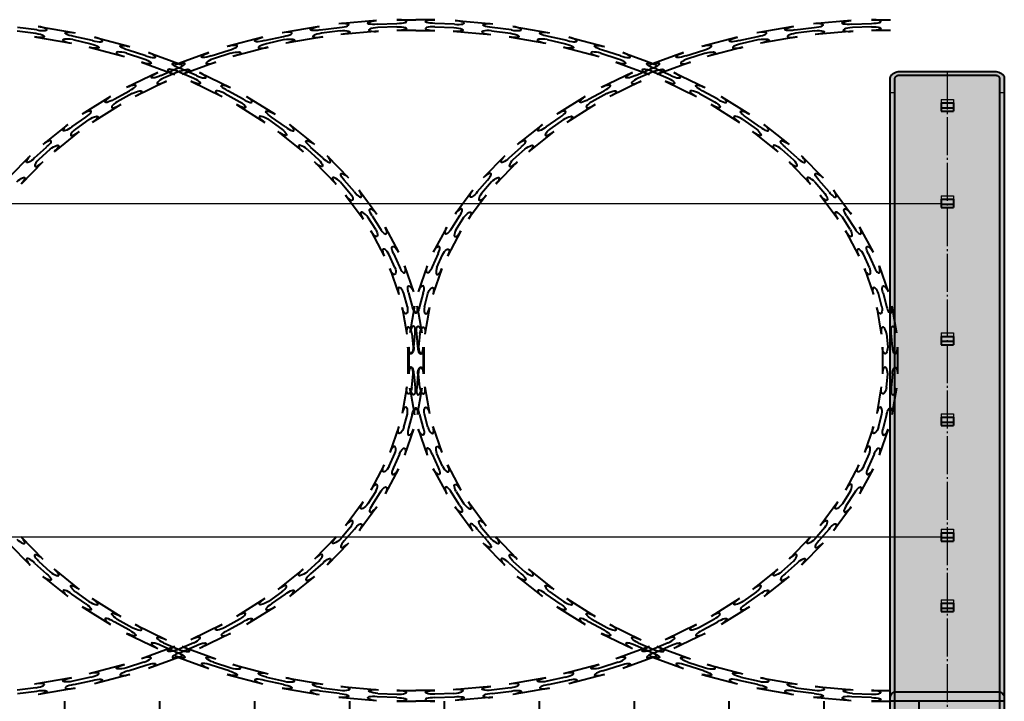
# Model space of a CAD drawing. Units: millimetres. Extents: x 455 to 94816, y 16 to 46480.
# Drawn here: x 16556 to 17074, y 5118 to 5477 of the extents above; entities that cross this region are included whole.
import ezdxf

# ---------------------------------------------------------------- set-up
doc = ezdxf.new("R2010")
doc.units = ezdxf.units.MM
doc.linetypes.add('GOST2.303 5', pattern=[24, 20, -1.5, 1, -1.5])
doc.layers.get('Defpoints').update_dxf_attribs({"color": 4})
doc.layers.add('1_Основа', color=7, linetype='Continuous', lineweight=40)
doc.layers.add('3_Осевая', color=3, linetype='GOST2.303 5')
doc.layers.add('5_Заштрих', color=6, linetype='Continuous')

# ---------------------------------------------------------------- blocks, each defined once
blk = doc.blocks.new('*U69')
for p, q in [((2229.33, 506.96), (2209.48, 504.55)), ((2229.67, 504.23), (2240, 504.85)), ((2240, 507.6), (2250, 507.6)), ((2260, 507.6), (2250, 507.6)), ((2270.33, 504.23), (2260, 504.85)), ((2270.67, 506.96), (2290.52, 504.55)), ((2479.33, 506.96), (2459.48, 504.55)), ((2479.67, 504.23), (2490, 504.85)), ((2490, 507.6), (2500, 507.6)), ((2039.89, 499.33), (2049.77, 497.52)), ((2050.37, 499.95), (2040.19, 501.82)), ((2051.03, 502.62), (2070.45, 497.83)), ((2198.97, 502.62), (2179.55, 497.83)), ((2199.63, 499.95), (2209.81, 501.82)), ((2210.11, 499.33), (2200.23, 497.52)), ((2230.3, 499.02), (2210.44, 496.6)), ((2240, 502.35), (2229.97, 501.74)), ((2250, 499.6), (2240, 499.6)), ((2250, 499.6), (2260, 499.6)), ((2260, 502.35), (2270.03, 501.74)), ((2269.7, 499.02), (2289.56, 496.6)), ((2289.89, 499.33), (2299.77, 497.52)), ((2300.37, 499.95), (2290.19, 501.82)), ((2301.03, 502.62), (2320.45, 497.83)), ((2448.97, 502.62), (2429.55, 497.83)), ((2449.63, 499.95), (2459.81, 501.82)), ((2460.11, 499.33), (2450.23, 497.52)), ((2480.3, 499.02), (2460.44, 496.6)), ((2490, 502.35), (2479.97, 501.74)), ((2500, 499.6), (2490, 499.6)), ((2049.11, 494.85), (2068.53, 490.07)), ((2079.67, 492.08), (2069.79, 495.16)), ((2080.65, 494.65), (2099.35, 487.56)), ((2169.35, 494.65), (2150.65, 487.56)), ((2170.33, 492.08), (2180.21, 495.16)), ((2200.89, 494.85), (2181.47, 490.07)), ((2299.11, 494.85), (2318.53, 490.07)), ((2329.67, 492.08), (2319.79, 495.16)), ((2330.65, 494.65), (2349.35, 487.56)), ((2419.35, 494.65), (2400.65, 487.56)), ((2420.33, 492.08), (2430.21, 495.16)), ((2450.89, 494.85), (2431.47, 490.07)), ((2069.19, 492.74), (2078.79, 489.75)), ((2180.81, 492.74), (2171.21, 489.75)), ((2319.19, 492.74), (2328.79, 489.75)), ((2430.81, 492.74), (2421.21, 489.75)), ((2077.81, 487.17), (2096.51, 480.08)), ((2097.49, 482.65), (2106.65, 478.53)), ((2107.81, 480.74), (2098.37, 484.99)), ((2109.09, 483.18), (2126.8, 473.88)), ((2140.91, 483.18), (2123.2, 473.88)), ((2142.19, 480.74), (2151.63, 484.99)), ((2152.51, 482.65), (2143.35, 478.53)), ((2172.19, 487.17), (2153.49, 480.08)), ((2327.81, 487.17), (2346.51, 480.08)), ((2347.49, 482.65), (2356.65, 478.53)), ((2357.81, 480.74), (2348.37, 484.99)), ((2359.09, 483.18), (2376.8, 473.88)), ((2390.91, 483.18), (2373.2, 473.88)), ((2392.19, 480.74), (2401.63, 484.99)), ((2402.51, 482.65), (2393.35, 478.53)), ((2422.19, 487.17), (2403.49, 480.08)), ((2105.37, 476.09), (2123.08, 466.8)), ((2144.63, 476.09), (2126.92, 466.8)), ((2355.37, 476.09), (2373.08, 466.8)), ((2394.63, 476.09), (2376.92, 466.8)), ((2114.05, 468.36), (2097.59, 456.99)), ((2115.62, 466.09), (2124.48, 471.45)), ((2125.64, 469.23), (2117.04, 464.03)), ((2124.36, 469.23), (2132.96, 464.03)), ((2134.38, 466.09), (2125.52, 471.45)), ((2135.95, 468.36), (2152.41, 456.99)), ((2364.05, 468.36), (2347.59, 456.99)), ((2365.62, 466.09), (2374.48, 471.45)), ((2375.64, 469.23), (2367.04, 464.03)), ((2374.36, 469.23), (2382.96, 464.03)), ((2384.38, 466.09), (2375.52, 471.45)), ((2385.95, 468.36), (2402.41, 456.99)), ((2118.6, 461.77), (2102.14, 450.41)), ((2131.4, 461.77), (2147.86, 450.41)), ((2368.6, 461.77), (2352.14, 450.41)), ((2381.4, 461.77), (2397.86, 450.41)), ((2091.01, 448.35), (2099.16, 454.73)), ((2100.58, 452.67), (2092.67, 446.48)), ((2149.42, 452.67), (2157.33, 446.48)), ((2158.99, 448.35), (2150.84, 454.73)), ((2341.01, 448.35), (2349.16, 454.73)), ((2350.58, 452.67), (2342.67, 446.48)), ((2399.42, 452.67), (2407.33, 446.48)), ((2408.99, 448.35), (2400.84, 454.73)), ((2089.18, 450.4), (2074.21, 437.14)), ((2160.82, 450.4), (2175.79, 437.14)), ((2339.18, 450.4), (2324.21, 437.14)), ((2410.82, 450.4), (2425.79, 437.14)), ((2094.49, 444.42), (2079.52, 431.15)), ((2155.51, 444.42), (2170.48, 431.15)), ((2344.49, 444.42), (2329.52, 431.15)), ((2405.51, 444.42), (2420.48, 431.15)), ((2068.72, 427.76), (2076.04, 435.08)), ((2077.7, 433.21), (2070.59, 426.11)), ((2172.3, 433.21), (2179.41, 426.11)), ((2181.28, 427.76), (2173.96, 435.08)), ((2318.72, 427.76), (2326.04, 435.08)), ((2327.7, 433.21), (2320.59, 426.11)), ((2422.3, 433.21), (2429.41, 426.11)), ((2431.28, 427.76), (2423.96, 435.08)), ((2066.66, 429.59), (2053.4, 414.62)), ((2183.34, 429.59), (2196.6, 414.62)), ((2316.66, 429.59), (2303.4, 414.62)), ((2433.34, 429.59), (2446.6, 414.62)), ((2072.65, 424.28), (2059.38, 409.31)), ((2177.35, 424.28), (2190.62, 409.31)), ((2322.65, 424.28), (2309.38, 409.31)), ((2427.35, 424.28), (2440.62, 409.31)), ((2049.07, 404.64), (2055.45, 412.79)), ((2057.33, 411.14), (2051.13, 403.22)), ((2192.67, 411.14), (2198.87, 403.22)), ((2200.93, 404.64), (2194.55, 412.79)), ((2299.07, 404.64), (2305.45, 412.79)), ((2307.33, 411.14), (2301.13, 403.22)), ((2442.67, 411.14), (2448.87, 403.22)), ((2450.93, 404.64), (2444.55, 412.79)), ((2046.81, 406.21), (2035.45, 389.75)), ((2203.19, 406.21), (2214.55, 389.75)), ((2296.81, 406.21), (2285.45, 389.75)), ((2453.19, 406.21), (2464.55, 389.75)), ((2053.39, 401.66), (2042.03, 385.2)), ((2196.61, 401.66), (2207.97, 385.2)), ((2303.39, 401.66), (2292.03, 385.2)), ((2446.61, 401.66), (2457.97, 385.2)), ((2210.23, 386.76), (2215.43, 378.16)), ((2217.65, 379.32), (2212.29, 388.18)), ((2282.35, 379.32), (2287.71, 388.18)), ((2289.77, 386.76), (2284.57, 378.16)), ((2460.23, 386.76), (2465.43, 378.16)), ((2467.65, 379.32), (2462.29, 388.18)), ((2220.08, 380.6), (2229.38, 362.89)), ((2279.92, 380.6), (2270.62, 362.89)), ((2470.08, 380.6), (2479.38, 362.89)), ((2213, 376.88), (2222.29, 359.18)), ((2287, 376.88), (2277.71, 359.18)), ((2463, 376.88), (2472.29, 359.18)), ((2228.85, 351.29), (2224.73, 360.45)), ((2226.94, 361.62), (2231.19, 352.17)), ((2273.06, 361.62), (2268.81, 352.17)), ((2271.15, 351.29), (2275.27, 360.45)), ((2478.85, 351.29), (2474.73, 360.45)), ((2476.94, 361.62), (2481.19, 352.17)), ((2233.76, 353.15), (2240.85, 334.45)), ((2266.24, 353.15), (2259.15, 334.45)), ((2483.76, 353.15), (2490.85, 334.45)), ((2226.28, 350.31), (2233.37, 331.61)), ((2273.72, 350.31), (2266.63, 331.61)), ((2476.28, 350.31), (2483.37, 331.61)), ((2238.94, 322.99), (2235.95, 332.59)), ((2238.28, 333.47), (2241.36, 323.59)), ((2261.72, 333.47), (2258.64, 323.59)), ((2261.06, 322.99), (2264.05, 332.59)), ((2488.94, 322.99), (2485.95, 332.59)), ((2488.28, 333.47), (2491.36, 323.59)), ((2236.27, 322.33), (2241.05, 302.92)), ((2244.03, 324.25), (2248.82, 304.83)), ((2255.97, 324.25), (2251.18, 304.83)), ((2263.73, 322.33), (2258.95, 302.92)), ((2486.27, 322.33), (2491.05, 302.92)), ((2494.03, 324.25), (2498.82, 304.83)), ((2245.53, 293.69), (2243.72, 303.57)), ((2246.15, 304.17), (2248.02, 293.99)), ((2253.85, 304.17), (2251.98, 293.99)), ((2254.47, 293.69), (2256.28, 303.57)), ((2495.53, 293.69), (2493.72, 303.57)), ((2496.15, 304.17), (2498.02, 293.99)), ((2242.8, 293.36), (2245.21, 273.5)), ((2249.25, 294.32), (2246.84, 274.47)), ((2250.75, 294.32), (2253.16, 274.47)), ((2257.2, 293.36), (2254.79, 273.5)), ((2492.8, 293.36), (2495.21, 273.5)), ((2500.75, 294.32), (2503.16, 274.47)), ((2247.94, 273.83), (2248.55, 263.8)), ((2248.95, 263.8), (2249.57, 274.13)), ((2251.05, 263.8), (2250.43, 274.13)), ((2252.06, 273.83), (2251.45, 263.8)), ((2497.94, 273.83), (2498.55, 263.8)), ((2501.05, 263.8), (2500.43, 274.13)), ((2245.8, 263.8), (2245.8, 243.8)), ((2246.2, 263.8), (2246.2, 243.8)), ((2253.8, 263.8), (2253.8, 243.8)), ((2254.2, 263.8), (2254.2, 243.8)), ((2495.8, 263.8), (2495.8, 243.8)), ((2503.8, 263.8), (2503.8, 243.8)), ((2247.94, 233.77), (2248.55, 243.8)), ((2248.95, 243.8), (2249.57, 233.47)), ((2251.05, 243.8), (2250.43, 233.47)), ((2252.06, 233.77), (2251.45, 243.8)), ((2497.94, 233.77), (2498.55, 243.8)), ((2501.05, 243.8), (2500.43, 233.47)), ((2245.21, 234.1), (2242.8, 214.25)), ((2254.79, 234.1), (2257.2, 214.25)), ((2495.21, 234.1), (2492.8, 214.25)), ((2246.84, 233.14), (2249.25, 213.28)), ((2253.16, 233.14), (2250.75, 213.28)), ((2503.16, 233.14), (2500.75, 213.28)), ((2243.72, 204.03), (2245.53, 213.91)), ((2248.02, 213.61), (2246.15, 203.43)), ((2251.98, 213.61), (2253.85, 203.43)), ((2256.28, 204.03), (2254.47, 213.91)), ((2493.72, 204.03), (2495.53, 213.91)), ((2498.02, 213.61), (2496.15, 203.43)), ((2241.05, 204.69), (2236.27, 185.27)), ((2248.82, 202.77), (2244.03, 183.35)), ((2251.18, 202.77), (2255.97, 183.35)), ((2258.95, 204.69), (2263.73, 185.27)), ((2491.05, 204.69), (2486.27, 185.27)), ((2498.82, 202.77), (2494.03, 183.35)), ((2235.95, 175.01), (2238.94, 184.61)), ((2241.36, 184.01), (2238.28, 174.13)), ((2258.64, 184.01), (2261.72, 174.13)), ((2264.05, 175.01), (2261.06, 184.61)), ((2485.95, 175.01), (2488.94, 184.61)), ((2491.36, 184.01), (2488.28, 174.13)), ((2233.37, 175.99), (2226.28, 157.29)), ((2240.85, 173.15), (2233.76, 154.45)), ((2259.15, 173.15), (2266.24, 154.45)), ((2266.63, 175.99), (2273.72, 157.29)), ((2483.37, 175.99), (2476.28, 157.29)), ((2490.85, 173.15), (2483.76, 154.45)), ((2228.85, 156.31), (2224.73, 147.15)), ((2271.15, 156.31), (2275.27, 147.15)), ((2478.85, 156.31), (2474.73, 147.15)), ((2226.94, 145.99), (2231.19, 155.43)), ((2273.06, 145.99), (2268.81, 155.43)), ((2476.94, 145.99), (2481.19, 155.43)), ((2222.29, 148.43), (2213, 130.72)), ((2277.71, 148.43), (2287, 130.72)), ((2472.29, 148.43), (2463, 130.72)), ((2229.38, 144.71), (2220.08, 127)), ((2270.62, 144.71), (2279.92, 127)), ((2479.38, 144.71), (2470.08, 127)), ((2215.43, 129.44), (2210.23, 120.84)), ((2212.29, 119.42), (2217.65, 128.28)), ((2287.71, 119.42), (2282.35, 128.28)), ((2284.57, 129.44), (2289.77, 120.84)), ((2465.43, 129.44), (2460.23, 120.84)), ((2462.29, 119.42), (2467.65, 128.28)), ((2042.03, 122.4), (2053.39, 105.94)), ((2207.97, 122.4), (2196.61, 105.94)), ((2292.03, 122.4), (2303.39, 105.94)), ((2457.97, 122.4), (2446.61, 105.94)), ((2035.45, 117.86), (2046.81, 101.4)), ((2214.55, 117.86), (2203.19, 101.4)), ((2285.45, 117.86), (2296.81, 101.4)), ((2464.55, 117.86), (2453.19, 101.4)), ((2051.13, 104.38), (2057.33, 96.47)), ((2198.87, 104.38), (2192.67, 96.47)), ((2301.13, 104.38), (2307.33, 96.47)), ((2448.87, 104.38), (2442.67, 96.47)), ((2049.07, 102.96), (2055.45, 94.81)), ((2200.93, 102.96), (2194.55, 94.81)), ((2299.07, 102.96), (2305.45, 94.81)), ((2450.93, 102.96), (2444.55, 94.81)), ((2059.38, 98.29), (2072.65, 83.32)), ((2190.62, 98.29), (2177.35, 83.32)), ((2309.38, 98.29), (2322.65, 83.32)), ((2440.62, 98.29), (2427.35, 83.32)), ((2053.4, 92.98), (2066.66, 78.01)), ((2196.6, 92.98), (2183.34, 78.01)), ((2303.4, 92.98), (2316.66, 78.01)), ((2446.6, 92.98), (2433.34, 78.01)), ((2076.04, 72.52), (2068.72, 79.84)), ((2070.59, 81.5), (2077.7, 74.39)), ((2179.41, 81.5), (2172.3, 74.39)), ((2173.96, 72.52), (2181.28, 79.84)), ((2326.04, 72.52), (2318.72, 79.84)), ((2320.59, 81.5), (2327.7, 74.39)), ((2429.41, 81.5), (2422.3, 74.39)), ((2423.96, 72.52), (2431.28, 79.84)), ((2079.52, 76.45), (2094.49, 63.19)), ((2170.48, 76.45), (2155.51, 63.19)), ((2329.52, 76.45), (2344.49, 63.19)), ((2420.48, 76.45), (2405.51, 63.19)), ((2074.21, 70.46), (2089.18, 57.2)), ((2175.79, 70.46), (2160.82, 57.2)), ((2324.21, 70.46), (2339.18, 57.2)), ((2425.79, 70.46), (2410.82, 57.2)), ((2099.16, 52.87), (2091.01, 59.26)), ((2092.67, 61.13), (2100.58, 54.93)), ((2102.14, 57.19), (2118.6, 45.83)), ((2147.86, 57.19), (2131.4, 45.83)), ((2157.33, 61.13), (2149.42, 54.93)), ((2150.84, 52.87), (2158.99, 59.26)), ((2349.16, 52.87), (2341.01, 59.26)), ((2342.67, 61.13), (2350.58, 54.93)), ((2352.14, 57.19), (2368.6, 45.83)), ((2397.86, 57.19), (2381.4, 45.83)), ((2407.33, 61.13), (2399.42, 54.93)), ((2400.84, 52.87), (2408.99, 59.26)), ((2097.59, 50.61), (2114.05, 39.25)), ((2152.41, 50.61), (2135.95, 39.25)), ((2347.59, 50.61), (2364.05, 39.25)), ((2402.41, 50.61), (2385.95, 39.25)), ((2124.48, 36.15), (2115.62, 41.51)), ((2117.04, 43.57), (2125.64, 38.37)), ((2132.96, 43.57), (2124.36, 38.37)), ((2125.52, 36.15), (2134.38, 41.51)), ((2374.48, 36.15), (2365.62, 41.51)), ((2367.04, 43.57), (2375.64, 38.37)), ((2382.96, 43.57), (2374.36, 38.37)), ((2375.52, 36.15), (2384.38, 41.51)), ((2123.08, 40.8), (2105.37, 31.51)), ((2126.92, 40.8), (2144.63, 31.51)), ((2373.08, 40.8), (2355.37, 31.51)), ((2376.92, 40.8), (2394.63, 31.51)), ((2126.8, 33.72), (2109.09, 24.42)), ((2123.2, 33.72), (2140.91, 24.42)), ((2376.8, 33.72), (2359.09, 24.42)), ((2373.2, 33.72), (2390.91, 24.42)), ((2096.51, 27.52), (2077.81, 20.43)), ((2106.65, 29.07), (2097.49, 24.95)), ((2098.37, 22.61), (2107.81, 26.86)), ((2151.63, 22.61), (2142.19, 26.86)), ((2143.35, 29.07), (2152.51, 24.95)), ((2153.49, 27.52), (2172.19, 20.43)), ((2346.51, 27.52), (2327.81, 20.43)), ((2356.65, 29.07), (2347.49, 24.95)), ((2348.37, 22.61), (2357.81, 26.86)), ((2401.63, 22.61), (2392.19, 26.86)), ((2393.35, 29.07), (2402.51, 24.95)), ((2403.49, 27.52), (2422.19, 20.43)), ((2068.53, 17.54), (2049.11, 12.75)), ((2078.79, 17.86), (2069.19, 14.87)), ((2099.35, 20.04), (2080.65, 12.95)), ((2150.65, 20.04), (2169.35, 12.95)), ((2171.21, 17.86), (2180.81, 14.87)), ((2181.47, 17.54), (2200.89, 12.75)), ((2318.53, 17.54), (2299.11, 12.75)), ((2328.79, 17.86), (2319.19, 14.87)), ((2349.35, 20.04), (2330.65, 12.95)), ((2400.65, 20.04), (2419.35, 12.95)), ((2421.21, 17.86), (2430.81, 14.87)), ((2431.47, 17.54), (2450.89, 12.75)), ((2069.79, 12.44), (2079.67, 15.52)), ((2180.21, 12.44), (2170.33, 15.52)), ((2210.44, 11), (2230.3, 8.59)), ((2289.56, 11), (2269.7, 8.59)), ((2319.79, 12.44), (2329.67, 15.52)), ((2430.21, 12.44), (2420.33, 15.52)), ((2460.44, 11), (2480.3, 8.59)), ((2049.77, 10.08), (2039.89, 8.27)), ((2040.19, 5.79), (2050.37, 7.65)), ((2070.45, 9.77), (2051.03, 4.98)), ((2179.55, 9.77), (2198.97, 4.98)), ((2209.81, 5.79), (2199.63, 7.65)), ((2200.23, 10.08), (2210.11, 8.27)), ((2229.97, 5.86), (2240, 5.25)), ((2240, 8), (2250, 8)), ((2260, 8), (2250, 8)), ((2270.03, 5.86), (2260, 5.25)), ((2299.77, 10.08), (2289.89, 8.27)), ((2290.19, 5.79), (2300.37, 7.65)), ((2320.45, 9.77), (2301.03, 4.98)), ((2429.55, 9.77), (2448.97, 4.98)), ((2459.81, 5.79), (2449.63, 7.65)), ((2450.23, 10.08), (2460.11, 8.27)), ((2479.97, 5.86), (2490, 5.25)), ((2490, 8), (2500, 8)), ((2209.48, 3.06), (2229.33, 0.65)), ((2240, 2.75), (2229.67, 3.38)), ((2260, 2.75), (2270.33, 3.38)), ((2290.52, 3.06), (2270.67, 0.65)), ((2459.48, 3.06), (2479.33, 0.65)), ((2490, 2.75), (2479.67, 3.38)), ((2240, 0), (2250, 0)), ((2260, 0), (2250, 0)), ((2490, 0), (2500, 0))]:
    blk.add_line(p, q)
for centre, major_axis in [((2209.65, 503.18), (4.96, 0.6)), ((2240, 506.23), (5, 0)), ((2270.5, 505.59), (4.96, -0.6)), ((2459.65, 503.18), (4.96, 0.6)), ((2490, 506.23), (5, 0)), ((2050.7, 501.28), (4.85, -1.2)), ((2179.88, 496.5), (4.85, 1.2)), ((2230.13, 500.38), (-4.96, -0.6)), ((2260, 500.98), (-5, 0)), ((2289.72, 497.97), (-4.96, 0.6)), ((2300.7, 501.28), (4.85, -1.2)), ((2429.88, 496.5), (4.85, 1.2)), ((2480.13, 500.38), (-4.96, -0.6)), ((2068.86, 491.4), (-4.85, 1.2)), ((2080.16, 493.37), (4.68, -1.77)), ((2200.56, 496.19), (-4.85, -1.2)), ((2318.86, 491.4), (-4.85, 1.2)), ((2330.16, 493.37), (4.68, -1.77)), ((2450.56, 496.19), (-4.85, -1.2)), ((2151.14, 486.28), (4.68, 1.77)), ((2171.7, 488.46), (-4.68, -1.77)), ((2401.14, 486.28), (4.68, 1.77)), ((2421.7, 488.46), (-4.68, -1.77)), ((2097, 481.37), (-4.68, 1.77)), ((2108.45, 481.96), (4.43, -2.32)), ((2347, 481.37), (-4.68, 1.77)), ((2358.45, 481.96), (4.43, -2.32)), ((2143.99, 477.31), (-4.43, -2.32)), ((2393.99, 477.31), (-4.43, -2.32)), ((2123.84, 472.67), (4.43, 2.32)), ((2373.84, 472.67), (4.43, 2.32)), ((2123.72, 468.02), (-4.43, 2.32)), ((2135.16, 467.22), (4.11, -2.84)), ((2373.72, 468.02), (-4.43, 2.32)), ((2385.16, 467.22), (4.11, -2.84)), ((2117.82, 462.9), (-4.11, -2.84)), ((2367.82, 462.9), (-4.11, -2.84)), ((2098.38, 455.86), (4.11, 2.84)), ((2348.38, 455.86), (4.11, 2.84)), ((2148.64, 451.54), (-4.11, 2.84)), ((2398.64, 451.54), (-4.11, 2.84)), ((2093.58, 445.45), (-3.74, -3.32)), ((2159.9, 449.38), (3.74, -3.32)), ((2343.58, 445.45), (-3.74, -3.32)), ((2409.9, 449.38), (3.74, -3.32)), ((2075.13, 436.11), (3.74, 3.32)), ((2171.39, 432.18), (-3.74, 3.32)), ((2325.13, 436.11), (3.74, 3.32)), ((2421.39, 432.18), (-3.74, 3.32)), ((2071.62, 425.19), (-3.32, -3.74)), ((2182.31, 428.68), (3.32, -3.74)), ((2321.62, 425.19), (-3.32, -3.74)), ((2432.31, 428.68), (3.32, -3.74)), ((2054.43, 413.71), (3.32, 3.74)), ((2304.43, 413.71), (3.32, 3.74)), ((2191.65, 410.22), (-3.32, 3.74)), ((2441.65, 410.22), (-3.32, 3.74)), ((2202.06, 405.43), (2.84, -4.11)), ((2452.06, 405.43), (2.84, -4.11)), ((2052.26, 402.44), (-2.84, -4.11)), ((2302.26, 402.44), (-2.84, -4.11)), ((2209.1, 385.98), (-2.84, 4.11)), ((2286.58, 388.97), (2.84, 4.11)), ((2459.1, 385.98), (-2.84, 4.11)), ((2218.86, 379.96), (2.32, -4.43)), ((2468.86, 379.96), (2.32, -4.43)), ((2285.78, 377.52), (-2.32, -4.43)), ((2223.51, 359.81), (-2.32, 4.43)), ((2271.84, 362.25), (2.32, 4.43)), ((2473.51, 359.81), (-2.32, 4.43)), ((2232.48, 352.66), (1.77, -4.68)), ((2482.48, 352.66), (1.77, -4.68)), ((2272.43, 350.8), (-1.77, -4.68)), ((2260.43, 333.96), (1.77, 4.68)), ((2234.66, 332.1), (-1.77, 4.68)), ((2484.66, 332.1), (-1.77, 4.68)), ((2242.7, 323.92), (1.2, -4.85)), ((2262.4, 322.66), (-1.2, -4.85)), ((2492.7, 323.92), (1.2, -4.85)), ((2242.39, 303.24), (-1.2, 4.85)), ((2252.52, 304.5), (1.2, 4.85)), ((2492.39, 303.24), (-1.2, 4.85)), ((2249.38, 294.15), (0.6, -4.96)), ((2255.83, 293.52), (-0.6, -4.96)), ((2499.38, 294.15), (0.6, -4.96)), ((2246.58, 273.67), (-0.6, 4.96)), ((2248.21, 274.3), (0.6, 4.96)), ((2496.58, 273.67), (-0.6, 4.96)), ((2252.43, 263.8), (0, -5)), ((2252.82, 263.8), (0, -5)), ((2502.43, 263.8), (0, -5)), ((2247.18, 243.8), (0, 5)), ((2247.57, 243.8), (0, 5)), ((2497.18, 243.8), (0, 5)), ((2251.79, 233.3), (-0.6, -4.96)), ((2253.42, 233.93), (0.6, -4.96)), ((2501.79, 233.3), (-0.6, -4.96)), ((2244.17, 214.08), (0.6, 4.96)), ((2250.62, 213.45), (-0.6, 4.96)), ((2494.17, 214.08), (0.6, 4.96)), ((2247.48, 203.1), (-1.2, -4.85)), ((2257.61, 204.36), (1.2, -4.85)), ((2497.48, 203.1), (-1.2, -4.85)), ((2237.6, 184.94), (1.2, 4.85)), ((2257.3, 183.68), (-1.2, 4.85)), ((2487.6, 184.94), (1.2, 4.85)), ((2239.57, 173.64), (-1.77, -4.68)), ((2265.34, 175.5), (1.77, -4.68)), ((2489.57, 173.64), (-1.77, -4.68)), ((2227.57, 156.8), (1.77, 4.68)), ((2477.57, 156.8), (1.77, 4.68)), ((2267.52, 154.94), (-1.77, 4.68)), ((2228.16, 145.35), (-2.32, -4.43)), ((2276.49, 147.79), (2.32, -4.43)), ((2478.16, 145.35), (-2.32, -4.43)), ((2214.22, 130.08), (2.32, 4.43)), ((2281.14, 127.64), (-2.32, 4.43)), ((2464.22, 130.08), (2.32, 4.43)), ((2040.9, 121.62), (2.84, -4.11)), ((2213.42, 118.64), (-2.84, -4.11)), ((2290.9, 121.62), (2.84, -4.11)), ((2463.42, 118.64), (-2.84, -4.11)), ((2197.74, 105.16), (2.84, 4.11)), ((2447.74, 105.16), (2.84, 4.11)), ((2047.94, 102.18), (-2.84, 4.11)), ((2297.94, 102.18), (-2.84, 4.11)), ((2058.35, 97.38), (3.32, -3.74)), ((2195.57, 93.9), (-3.32, -3.74)), ((2308.35, 97.38), (3.32, -3.74)), ((2445.57, 93.9), (-3.32, -3.74)), ((2067.69, 78.93), (-3.32, 3.74)), ((2178.38, 82.41), (3.32, 3.74)), ((2317.69, 78.93), (-3.32, 3.74)), ((2428.38, 82.41), (3.32, 3.74)), ((2078.61, 75.42), (3.74, -3.32)), ((2328.61, 75.42), (3.74, -3.32)), ((2174.87, 71.49), (-3.74, -3.32)), ((2424.87, 71.49), (-3.74, -3.32)), ((2156.42, 62.16), (3.74, 3.32)), ((2406.42, 62.16), (3.74, 3.32)), ((2090.1, 58.23), (-3.74, 3.32)), ((2101.36, 56.06), (4.11, -2.84)), ((2340.1, 58.23), (-3.74, 3.32)), ((2351.36, 56.06), (4.11, -2.84)), ((2151.62, 51.74), (-4.11, -2.84)), ((2401.62, 51.74), (-4.11, -2.84)), ((2132.18, 44.7), (4.11, 2.84)), ((2382.18, 44.7), (4.11, 2.84)), ((2114.84, 40.38), (-4.11, 2.84)), ((2364.84, 40.38), (-4.11, 2.84)), ((2126.28, 39.58), (4.43, -2.32)), ((2376.28, 39.58), (4.43, -2.32)), ((2106.01, 30.29), (4.43, 2.32)), ((2126.16, 34.94), (-4.43, -2.32)), ((2356.01, 30.29), (4.43, 2.32)), ((2376.16, 34.94), (-4.43, -2.32)), ((2141.55, 25.64), (-4.43, 2.32)), ((2153, 26.23), (4.68, -1.77)), ((2391.55, 25.64), (-4.43, 2.32)), ((2403, 26.23), (4.68, -1.77)), ((2078.3, 19.14), (4.68, 1.77)), ((2098.86, 21.32), (-4.68, -1.77)), ((2328.3, 19.14), (4.68, 1.77)), ((2348.86, 21.32), (-4.68, -1.77)), ((2169.84, 14.23), (-4.68, 1.77)), ((2181.14, 16.2), (4.85, -1.2)), ((2419.84, 14.23), (-4.68, 1.77)), ((2431.14, 16.2), (4.85, -1.2)), ((2049.44, 11.41), (4.85, 1.2)), ((2070.12, 11.1), (-4.85, -1.2)), ((2210.28, 9.63), (4.96, -0.6)), ((2299.44, 11.41), (4.85, 1.2)), ((2320.12, 11.1), (-4.85, -1.2)), ((2460.28, 9.63), (4.96, -0.6)), ((2199.3, 6.32), (-4.85, 1.2)), ((2240, 6.62), (5, 0)), ((2269.87, 7.22), (4.96, 0.6)), ((2290.35, 4.42), (-4.96, -0.6)), ((2449.3, 6.32), (-4.85, 1.2)), ((2490, 6.62), (5, 0)), ((2229.5, 2.01), (-4.96, 0.6)), ((2260, 1.37), (-5, 0)), ((2479.5, 2.01), (-4.96, 0.6))]:
    blk.add_ellipse(centre, major_axis=major_axis, ratio=0.275, start_param=4.712389, end_param=7.853982)
at = {"extrusion": (0, 0, -1)}
for centre, major_axis in [((2229.5, 505.59), (-4.96, -0.6)), ((2260, 506.23), (-5, 0)), ((2290.35, 503.18), (-4.96, 0.6)), ((2479.5, 505.59), (-4.96, -0.6)), ((2070.12, 496.5), (-4.85, 1.2)), ((2199.3, 501.28), (-4.85, -1.2)), ((2210.28, 497.97), (4.96, 0.6)), ((2240, 500.98), (5, 0)), ((2269.87, 500.38), (4.96, -0.6)), ((2320.12, 496.5), (-4.85, 1.2)), ((2449.3, 501.28), (-4.85, -1.2)), ((2460.28, 497.97), (4.96, 0.6)), ((2490, 500.98), (5, 0)), ((2049.44, 496.19), (4.85, -1.2)), ((2169.84, 493.37), (-4.68, -1.77)), ((2181.14, 491.4), (4.85, 1.2)), ((2299.44, 496.19), (4.85, -1.2)), ((2419.84, 493.37), (-4.68, -1.77)), ((2431.14, 491.4), (4.85, 1.2)), ((2078.3, 488.46), (4.68, -1.77)), ((2098.86, 486.28), (-4.68, 1.77)), ((2328.3, 488.46), (4.68, -1.77)), ((2348.86, 486.28), (-4.68, 1.77)), ((2141.55, 481.96), (-4.43, -2.32)), ((2153, 481.37), (4.68, 1.77)), ((2391.55, 481.96), (-4.43, -2.32)), ((2403, 481.37), (4.68, 1.77)), ((2106.01, 477.31), (4.43, -2.32)), ((2356.01, 477.31), (4.43, -2.32)), ((2126.16, 472.67), (-4.43, 2.32)), ((2376.16, 472.67), (-4.43, 2.32)), ((2114.84, 467.22), (-4.11, -2.84)), ((2126.28, 468.02), (4.43, 2.32)), ((2364.84, 467.22), (-4.11, -2.84)), ((2376.28, 468.02), (4.43, 2.32)), ((2132.18, 462.9), (4.11, -2.84)), ((2382.18, 462.9), (4.11, -2.84)), ((2151.62, 455.86), (-4.11, 2.84)), ((2401.62, 455.86), (-4.11, 2.84)), ((2101.36, 451.54), (4.11, 2.84)), ((2351.36, 451.54), (4.11, 2.84)), ((2090.1, 449.38), (-3.74, -3.32)), ((2156.42, 445.45), (3.74, -3.32)), ((2340.1, 449.38), (-3.74, -3.32)), ((2406.42, 445.45), (3.74, -3.32)), ((2078.61, 432.18), (3.74, 3.32)), ((2174.87, 436.11), (-3.74, 3.32)), ((2328.61, 432.18), (3.74, 3.32)), ((2424.87, 436.11), (-3.74, 3.32)), ((2067.69, 428.68), (-3.32, -3.74)), ((2178.38, 425.19), (3.32, -3.74)), ((2317.69, 428.68), (-3.32, -3.74)), ((2428.38, 425.19), (3.32, -3.74)), ((2195.57, 413.71), (-3.32, 3.74)), ((2445.57, 413.71), (-3.32, 3.74)), ((2058.35, 410.22), (3.32, 3.74)), ((2308.35, 410.22), (3.32, 3.74)), ((2047.94, 405.43), (-2.84, -4.11)), ((2297.94, 405.43), (-2.84, -4.11)), ((2197.74, 402.44), (2.84, -4.11)), ((2447.74, 402.44), (2.84, -4.11)), ((2040.9, 385.98), (2.84, 4.11)), ((2213.42, 388.97), (-2.84, 4.11)), ((2290.9, 385.98), (2.84, 4.11)), ((2463.42, 388.97), (-2.84, 4.11)), ((2281.14, 379.96), (-2.32, -4.43)), ((2214.22, 377.52), (2.32, -4.43)), ((2464.22, 377.52), (2.32, -4.43)), ((2228.16, 362.25), (-2.32, 4.43)), ((2276.49, 359.81), (2.32, 4.43)), ((2478.16, 362.25), (-2.32, 4.43)), ((2267.52, 352.66), (-1.77, -4.68)), ((2227.57, 350.8), (1.77, -4.68)), ((2477.57, 350.8), (1.77, -4.68)), ((2239.57, 333.96), (-1.77, 4.68)), ((2489.57, 333.96), (-1.77, 4.68)), ((2265.34, 332.1), (1.77, 4.68)), ((2237.6, 322.66), (1.2, -4.85)), ((2257.3, 323.92), (-1.2, -4.85)), ((2487.6, 322.66), (1.2, -4.85)), ((2247.48, 304.5), (-1.2, 4.85)), ((2257.61, 303.24), (1.2, 4.85)), ((2497.48, 304.5), (-1.2, 4.85)), ((2244.17, 293.52), (0.6, -4.96)), ((2250.62, 294.15), (-0.6, -4.96)), ((2494.17, 293.52), (0.6, -4.96)), ((2251.79, 274.3), (-0.6, 4.96)), ((2253.42, 273.67), (0.6, 4.96)), ((2501.79, 274.3), (-0.6, 4.96)), ((2247.18, 263.8), (0, -5)), ((2247.57, 263.8), (0, -5)), ((2497.18, 263.8), (0, -5)), ((2252.43, 243.8), (0, 5)), ((2252.82, 243.8), (0, 5)), ((2502.43, 243.8), (0, 5)), ((2246.58, 233.93), (-0.6, -4.96)), ((2248.21, 233.3), (0.6, -4.96)), ((2496.58, 233.93), (-0.6, -4.96)), ((2249.38, 213.45), (0.6, 4.96)), ((2255.83, 214.08), (-0.6, 4.96)), ((2499.38, 213.45), (0.6, 4.96)), ((2242.39, 204.36), (-1.2, -4.85)), ((2252.52, 203.1), (1.2, -4.85)), ((2492.39, 204.36), (-1.2, -4.85)), ((2242.7, 183.68), (1.2, 4.85)), ((2262.4, 184.94), (-1.2, 4.85)), ((2492.7, 183.68), (1.2, 4.85)), ((2234.66, 175.5), (-1.77, -4.68)), ((2260.43, 173.64), (1.77, -4.68)), ((2484.66, 175.5), (-1.77, -4.68)), ((2272.43, 156.8), (-1.77, 4.68)), ((2232.48, 154.94), (1.77, 4.68)), ((2482.48, 154.94), (1.77, 4.68)), ((2223.51, 147.79), (-2.32, -4.43)), ((2271.84, 145.35), (2.32, -4.43)), ((2473.51, 147.79), (-2.32, -4.43)), ((2218.86, 127.64), (2.32, 4.43)), ((2285.78, 130.08), (-2.32, 4.43)), ((2468.86, 127.64), (2.32, 4.43)), ((2209.1, 121.62), (-2.84, -4.11)), ((2286.58, 118.64), (2.84, -4.11)), ((2459.1, 121.62), (-2.84, -4.11)), ((2052.26, 105.16), (-2.84, 4.11)), ((2302.26, 105.16), (-2.84, 4.11)), ((2202.06, 102.18), (2.84, 4.11)), ((2452.06, 102.18), (2.84, 4.11)), ((2054.43, 93.9), (3.32, -3.74)), ((2191.65, 97.38), (-3.32, -3.74)), ((2304.43, 93.9), (3.32, -3.74)), ((2441.65, 97.38), (-3.32, -3.74)), ((2071.62, 82.41), (-3.32, 3.74)), ((2182.31, 78.93), (3.32, 3.74)), ((2321.62, 82.41), (-3.32, 3.74)), ((2432.31, 78.93), (3.32, 3.74)), ((2171.39, 75.42), (-3.74, -3.32)), ((2421.39, 75.42), (-3.74, -3.32)), ((2075.13, 71.49), (3.74, -3.32)), ((2325.13, 71.49), (3.74, -3.32)), ((2093.58, 62.16), (-3.74, 3.32)), ((2343.58, 62.16), (-3.74, 3.32)), ((2148.64, 56.06), (-4.11, -2.84)), ((2159.9, 58.23), (3.74, 3.32)), ((2398.64, 56.06), (-4.11, -2.84)), ((2409.9, 58.23), (3.74, 3.32)), ((2098.38, 51.74), (4.11, -2.84)), ((2348.38, 51.74), (4.11, -2.84)), ((2117.82, 44.7), (-4.11, 2.84)), ((2367.82, 44.7), (-4.11, 2.84)), ((2135.16, 40.38), (4.11, 2.84)), ((2385.16, 40.38), (4.11, 2.84)), ((2123.72, 39.58), (-4.43, -2.32)), ((2373.72, 39.58), (-4.43, -2.32)), ((2123.84, 34.94), (4.43, -2.32)), ((2143.99, 30.29), (-4.43, 2.32)), ((2373.84, 34.94), (4.43, -2.32)), ((2393.99, 30.29), (-4.43, 2.32)), ((2097, 26.23), (-4.68, -1.77)), ((2108.45, 25.64), (4.43, 2.32)), ((2347, 26.23), (-4.68, -1.77)), ((2358.45, 25.64), (4.43, 2.32)), ((2151.14, 21.32), (4.68, -1.77)), ((2171.7, 19.14), (-4.68, 1.77)), ((2401.14, 21.32), (4.68, -1.77)), ((2421.7, 19.14), (-4.68, 1.77)), ((2068.86, 16.2), (-4.85, -1.2)), ((2080.16, 14.23), (4.68, 1.77)), ((2318.86, 16.2), (-4.85, -1.2)), ((2330.16, 14.23), (4.68, 1.77)), ((2179.88, 11.1), (4.85, -1.2)), ((2200.56, 11.41), (-4.85, 1.2)), ((2289.72, 9.63), (-4.96, -0.6)), ((2429.88, 11.1), (4.85, -1.2)), ((2450.56, 11.41), (-4.85, 1.2)), ((2050.7, 6.32), (4.85, 1.2)), ((2209.65, 4.42), (4.96, -0.6)), ((2230.13, 7.22), (-4.96, 0.6)), ((2260, 6.62), (-5, 0)), ((2300.7, 6.32), (4.85, 1.2)), ((2459.65, 4.42), (4.96, -0.6)), ((2480.13, 7.22), (-4.96, 0.6)), ((2240, 1.37), (5, 0)), ((2270.5, 2.01), (4.96, 0.6)), ((2490, 1.37), (5, 0))]:
    blk.add_ellipse(centre, major_axis=major_axis, ratio=0.275, start_param=4.712389, end_param=7.853982, dxfattribs=at)
blk = doc.blocks.new('Панель_Н2330х2500_50х200_спереди')
for p, q in [((2050, 0), (2050, -2330)), ((2100, 0), (2100, -2330)), ((2150, 0), (2150, -2330)), ((2200, 0), (2200, -2330)), ((2250, 0), (2250, -2330)), ((2300, 0), (2300, -2330)), ((2350, 0), (2350, -2330)), ((2400, 0), (2400, -2330)), ((2450, 0), (2450, -2330)), ((2500, 0), (2500, -2330))]:
    blk.add_line(p, q)
blk = doc.blocks.new('*U118')
at = {"layer": '5_Заштрих', "true_color": 0xffffff}
h = blk.add_hatch(color=7, dxfattribs=at)
h.dxf.hatch_style = 1
h.paths.add_polyline_path([(-25.27, 331.59), (26.04, 331.35, -0.313769), (30, 328.59), (30, -188), (-30.11, -188), (-30.11, 329.12, -0.240835)])
for p, q in [((-30.11, -188), (-30.11, 327.93)), ((-27.61, -188), (-27.61, 327.93)), ((-25.11, 331.61), (25, 331.61)), ((-25.11, 329.77), (25, 329.77)), ((27.5, 327.93), (27.5, -188)), ((30, 327.93), (30, -188)), ((-3.3, 315.08), (-3.3, 310.68)), ((-3.3, 315.08), (3.2, 315.08)), ((-3.3, 312.53), (3.2, 312.53)), ((3.2, 315.08), (3.2, 310.68)), ((-3.3, 310.68), (3.2, 310.68)), ((-3.3, 264.41), (-3.3, 260.02)), ((-3.3, 264.41), (3.2, 264.41)), ((-3.3, 261.86), (3.2, 261.86)), ((-3.3, 260.02), (3.2, 260.02)), ((3.2, 264.41), (3.2, 260.02)), ((-3.3, 192.12), (-3.3, 187.73)), ((-3.3, 192.12), (3.2, 192.12)), ((3.2, 192.12), (3.2, 187.73)), ((-3.3, 189.57), (3.2, 189.57)), ((-3.3, 187.73), (3.2, 187.73)), ((-3.3, 149.56), (-3.3, 145.16)), ((-3.3, 149.56), (3.2, 149.56)), ((-3.3, 147.01), (3.2, 147.01)), ((3.2, 149.56), (3.2, 145.16)), ((-3.3, 145.16), (3.2, 145.16)), ((-3.3, 88.75), (-3.3, 84.36)), ((-3.3, 88.75), (3.2, 88.75)), ((3.2, 88.75), (3.2, 84.36)), ((-3.3, 86.2), (3.2, 86.2)), ((-3.3, 84.36), (3.2, 84.36)), ((-3.3, 51.6), (-3.3, 47.2)), ((-3.3, 51.6), (3.2, 51.6)), ((-3.3, 49.05), (3.2, 49.05)), ((-3.3, 47.2), (3.2, 47.2)), ((3.2, 51.6), (3.2, 47.2))]:
    blk.add_line(p, q)
at = {"extrusion": (0, 0, -1), "flags": 128}
for points in [[(30.11, 327.93, 0.04173), (30.07, 328.38, 0.038471), (29.96, 328.8, 0.055891), (29.67, 329.43, 0.050024), (29.24, 330, 0.048967), (28.63, 330.54, 0.045968), (27.83, 331.02, 0.056145), (26.57, 331.45, 0.055397), (25.11, 331.61)], [(27.61, 327.93, 0.04173), (27.59, 328.15, 0.038471), (27.53, 328.36, 0.055891), (27.39, 328.68, 0.050024), (27.18, 328.96, 0.048967), (26.87, 329.24, 0.045968), (26.47, 329.47, 0.056145), (25.84, 329.69, 0.055397), (25.11, 329.77)], [(-25, 331.61), (-25, 331.61, 0.055397), (-26.47, 331.45, 0.056145), (-27.73, 331.02, 0.045967), (-28.52, 330.54, 0.048968), (-29.14, 330, 0.050023), (-29.57, 329.43, 0.055889), (-29.86, 328.8, 0.038474), (-29.97, 328.38, 0.04173), (-30, 327.93)], [(-25, 329.77), (-25, 329.77, 0.055397), (-25.74, 329.69, 0.056145), (-26.37, 329.47, 0.045967), (-26.76, 329.24, 0.048968), (-27.07, 328.96, 0.050023), (-27.29, 328.68, 0.055889), (-27.43, 328.36, 0.038474), (-27.48, 328.15, 0.04173), (-27.5, 327.93)]]:
    blk.add_lwpolyline(points, format="xyb", dxfattribs=at)
at = {"layer": '3_Осевая'}
blk.add_line((-0.05, 331.61), (-0.05, -188), dxfattribs=at)
at = {"layer": 'Defpoints'}
for p, q in [((-30.11, 320.54), (-27.61, 320.54)), ((-3.3, 316.92), (3.2, 316.92)), ((-3.3, 316.92), (-3.3, 315.08)), ((3.2, 316.92), (3.2, 315.08)), ((27.5, 320.54), (30, 320.54)), ((-3.3, 266.25), (3.2, 266.25)), ((-3.3, 266.25), (-3.3, 264.41)), ((3.2, 266.25), (3.2, 264.41)), ((-3.3, 193.96), (3.2, 193.96)), ((-3.3, 193.96), (-3.3, 192.12)), ((3.2, 193.96), (3.2, 192.12)), ((-3.3, 151.4), (3.2, 151.4)), ((-3.3, 151.4), (-3.3, 149.56)), ((3.2, 151.4), (3.2, 149.56)), ((-3.3, 90.6), (3.2, 90.6)), ((-3.3, 90.6), (-3.3, 88.75)), ((3.2, 90.6), (3.2, 88.75)), ((-3.3, 53.44), (-3.3, 51.6)), ((-3.3, 53.44), (3.2, 53.44)), ((3.2, 53.44), (3.2, 51.6))]:
    blk.add_line(p, q, dxfattribs=at)

msp = doc.modelspace()

# ---------------------------------------------------------------- linework, layer by layer
for p, q in [((14517.62, 5380.36), (17041.12, 5380.36)), ((14517.62, 5204.71), (17041.12, 5204.71))]:
    msp.add_line(p, q)
at = {"layer": '1_Основа'}
msp.add_lwpolyline([(17017.37, 5123.15), (17071.37, 5123.15, -0.414214), (17074.37, 5120.15), (17074.37, 5118.15), (17014.37, 5118.15), (17014.37, 5120.15, -0.414214)], format="xyb", close=True, dxfattribs=at)

# ---------------------------------------------------------------- block references
at = {"layer": '1_Основа', "extrusion": (0, -0.707107, 0.707107)}
msp.add_blockref('*U69', (14514.43, 3619.08, -3619.08), dxfattribs=at)
at = {"layer": '1_Основа'}
for name, p in [('*U118', (17044.43, 5118.15)), ('Панель_Н2330х2500_50х200_спереди', (14529.37, 5118.15))]:
    msp.add_blockref(name, p, dxfattribs=at)

doc.saveas('drawing.dxf')
